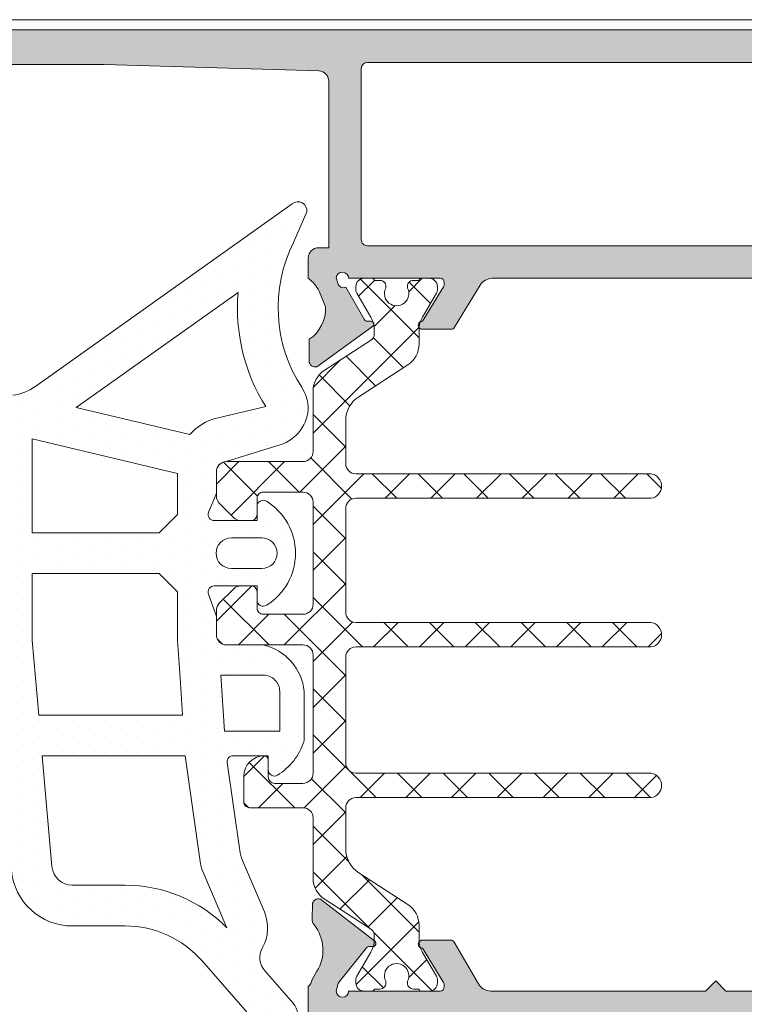
# Model space of a CAD drawing. Units: millimetres. Extents: x 3914 to 6854, y 3653 to 5111.
# Drawn here: x 4030 to 4039, y 4403 to 4415 of the extents above; entities that cross this region are included whole.
import ezdxf

# ---------------------------------------------------------------- set-up
doc = ezdxf.new("R2010")
doc.units = ezdxf.units.MM
for name, color, linetype, lineweight in [('00_BLANCO', 7, 'Continuous', 9), ('00_GRIS', 8, 'Continuous', 13), ('00_PERFILES', 7, 'Continuous', 9)]:
    doc.layers.add(name, color=color, linetype=linetype, lineweight=lineweight)
doc.layers.add('SOMBREADO PERFILES', color=254, linetype='Continuous')

msp = doc.modelspace()

# ---------------------------------------------------------------- hatches: boundary and pattern name
at = {"layer": '00_GRIS'}
h = msp.add_hatch(dxfattribs=at)
h.set_pattern_fill('DOTS', color=256, scale=0.125, angle=90, style=0)
h.set_pattern_definition([(90, (4104.635906734037, 4355.183167628702), (-0.1984375, 0.09921875), [0, -0.1984375])])
edge = h.paths.add_edge_path(flags=16)
edge.add_arc((4032.746866194947, 4408.433600997923), 0.1875, -90, 90, ccw=False)
edge.add_line((4032.746866194947, 4408.246100997923), (4032.371866194947, 4408.246100997923))
edge.add_arc((4032.371866194947, 4408.433600997923), 0.1875, 90, 270, ccw=False)
edge.add_line((4032.371866194947, 4408.621100997923), (4032.746866194947, 4408.621100997923))
edge = h.paths.add_edge_path(flags=16)
edge.add_arc((4032.765839169599, 4406.735985431633), 0.1999999999999318, 359.99999999996743, 449.9999999999675, ccw=False)
edge.add_line((4032.965839169598, 4406.735985431633), (4032.965839169598, 4406.248485431633))
edge.add_line((4032.965839169598, 4406.248485431634), (4032.288302202186, 4406.248485431634))
edge.add_line((4032.288302202187, 4406.248485431634), (4032.24163052655, 4406.935985431634))
edge.add_line((4032.24163052655, 4406.935985431634), (4032.765839169598, 4406.935985431634))
edge = h.paths.add_edge_path(flags=16)
edge.add_arc((4031.070017301299, 4402.607647626963), 1.750000000000111, 404.5607642411147, 449.9999999999966)
edge.add_line((4031.070017301299, 4404.357647626963), (4030.420199019278, 4404.357647626963))
edge.add_arc((4030.420199019278, 4404.607647626963), 0.2499999999999716, 185.0000000000198, 270.0000000000228, ccw=False)
edge.add_line((4030.171150344755, 4404.585858691276), (4030.05212942756, 4405.94627399993))
edge.add_line((4030.05212942756, 4405.94627399993), (4031.803763434224, 4405.94627399993))
edge.add_line((4031.803763434224, 4405.94627399993), (4031.988448432421, 4404.650711365915))
edge.add_arc((4032.483444305819, 4404.721273999929), 0.4999999999996147, 188.1129658812896, 203.0476373036764)
edge.add_line((4032.023354470515, 4404.525525836593), (4032.316904041392, 4403.83556189815))
h.paths.add_polyline_path([(4031.71291958554, 4407.360985431633), (4031.742778689321, 4406.902120339068), (4031.773724307475, 4406.44627399993), (4030.008385095798, 4406.446273999929), (4029.928339169598, 4407.361203123019), (4029.928339169598, 4408.183600997923), (4031.487919585541, 4408.183600997923), (4031.71291958554, 4407.958600997923)], flags=16)
h.paths.add_polyline_path([(4031.48791958554, 4408.683600997923), (4029.928339169598, 4408.683600997923), (4029.928339169598, 4409.838497460709), (4031.71291958554, 4409.411073183528), (4031.71291958554, 4408.908600997923)], flags=16)
edge = h.paths.add_edge_path(flags=16)
edge.add_line((4032.793513698722, 4410.233477445983), (4032.19466936721, 4410.092468350708))
edge.add_arc((4032.33791958554, 4409.484106308049), 0.6249999999999025, 103.2499975516829, 139.5662956153525)
edge.add_line((4031.862196512006, 4409.889461161612), (4030.468999957539, 4410.223145216948))
edge.add_line((4030.468999957538, 4410.223145216947), (4032.453731785569, 4411.635162994849))
edge.add_arc((4034.73945032888, 4411.447216958133), 2.293432574100253, 175.2993584905109, 211.9530371897871)
edge = h.paths.add_edge_path()
edge.add_line((4032.093687806715, 4408.937444728623), (4032.185996845149, 4409.159008263478))
edge.add_arc((4032.16291958554, 4409.168622840378), 0.0249999999999908, 337.382140446645, 360.0000000000651)
edge.add_line((4032.18791958554, 4409.168622840378), (4032.18791958554, 4409.433600997923))
edge.add_arc((4032.313013893126, 4409.433562735427), 0.125094313437059, 91.7152464077027, 179.9824749862485, ccw=False)
edge.add_line((4032.309269541875, 4409.558600997923), (4032.930439344263, 4409.752044761424))
edge.add_arc((4032.815839169598, 4410.238734395551), 0.4999999999997858, 283.2499975516762, 355.3725637219163)
edge.add_arc((4033.06502425976, 4410.218565339037), 0.2500000000001608, 355.3725637219309, 364.6274362780691)
edge.add_arc((4032.815839169598, 4410.198396282522), 0.4999999999999123, 364.6274362780794, 392.9918911594956)
edge.add_arc((4034.73945032888, 4411.447216958133), 1.79343257410033, 153.4622217416669, 212.9918911594709, ccw=False)
edge.add_line((4033.134973874756, 4412.24850074432), (4033.299827943596, 4412.624080355784))
edge.add_arc((4033.189638018264, 4412.636661959858), 0.1109058898603821, 353.4861164382244, 489.9815525153815)
edge.add_line((4033.118376444258, 4412.721643748941), (4029.973251458406, 4410.484075765688))
edge.add_arc((4029.610937831701, 4410.993343706859), 0.6249999999998758, 277.327220073862, 305.42957176485896, ccw=False)
edge.add_line((4029.690647721307, 4410.373447478851), (4028.104246460874, 4410.183610553675))
edge.add_arc((4028.257850006117, 4409.522916072263), 0.6783150056424953, 103.0880810460144, 117.3499621697378)
edge.add_line((4027.946215637882, 4410.125406958015), (4027.41946321418, 4409.870622319258))
edge.add_arc((4027.511658256615, 4409.740426701805), 0.1595331459415904, 125.3033434905387, 252.1173661896652)
edge.add_line((4027.462670704144, 4409.588600997929), (4028.300116306466, 4409.588600997929))
edge.add_arc((4028.292073652055, 4409.714405288378), 0.126061111311931, 273.6579349200229, 399.1580910248999)
edge.add_arc((4028.351051938167, 4409.76243501273), 0.0499999999999956, 399.1580910248124, 429.2321807764448)
edge.add_line((4028.368781030755, 4409.809186261654), (4028.366612689305, 4409.810509328102))
edge.add_arc((4028.1857782674, 4409.435154727187), 0.4166439302018767, 424.2766482269676, 435.1152015579095)
edge.add_arc((4028.279960435827, 4409.789495651587), 0.0500000000000083, 435.1152015579104, 467.9608461465814)
edge.add_line((4028.264542085586, 4409.837059024845), (4027.835470342688, 4409.698696807131))
edge.add_arc((4027.622817045235, 4413.78944896179), 4.096275700652738, 272.27216471958593, 272.97578014273194, ccw=False)
edge.add_line((4027.78521947411, 4409.696393859931), (4027.706215814702, 4409.699242755431))
edge.add_arc((4027.720630200059, 4409.740774134625), 0.0439616874441889, 70.85953592238178, 250.8595359223809, ccw=False)
edge.add_line((4027.735044585415, 4409.782305513818), (4027.78297404689, 4409.765670532244))
edge.add_arc((4027.823959693126, 4409.883760230366), 0.1249999999994692, 250.8595359224288, 315.0000000000195)
edge.add_line((4027.912348040774, 4409.795371882718), (4028.205882418463, 4409.879395596388))
edge.add_arc((4028.309080818635, 4409.518875014172), 0.375000000000002, 75.4253636591668, 105.97367895470359, ccw=False)
edge.add_line((4028.40344617439, 4409.881807762258), (4029.332710513552, 4409.640191759245))
edge.add_arc((4029.303339169598, 4409.518691454083), 0.1250000000000986, 360.00000000002603, 436.41010131045545, ccw=False)
edge.add_line((4029.428339169598, 4409.518691454083), (4029.428339169598, 4407.339372651564))
edge.add_line((4029.428339169598, 4407.339372651564), (4029.673052995709, 4404.542280819902))
edge.add_arc((4030.420199019278, 4404.607647626963), 0.7500000000000313, 185.0000000000017, 270.000000000006)
edge.add_line((4030.420199019278, 4403.857647626963), (4031.070017301299, 4403.857647626963))
edge.add_arc((4031.070017301299, 4402.607647626963), 1.250000000000085, 401.0787756016273, 449.9999999999982, ccw=False)
edge.add_line((4032.01227587106, 4403.42901769442), (4032.789281436432, 4402.537653153962))
edge.add_arc((4032.883507293409, 4402.619790160707), 0.1249999999999993, 221.0787756016396, 270.0000000000146)
edge.add_line((4032.883507293409, 4402.494790160707), (4032.939886502852, 4402.494790160707))
edge.add_arc((4032.939886502851, 4402.745742827454), 0.2509526667470823, 270, 401.2091247908394)
edge.add_line((4033.128680703076, 4402.911072773046), (4032.785786007084, 4403.302632388331))
edge.add_arc((4032.971672089252, 4403.469804049974), 0.2500000000000003, 150.81197986285, 221.9657803095812, ccw=False)
edge.add_arc((4032.316904041392, 4403.83556189815), 0.4999999999999584, 330.8119798628321, 383.0476373036952)
edge.add_line((4032.776993876696, 4404.031310061486), (4032.509101518798, 4404.660968847164))
edge.add_arc((4032.969191354103, 4404.8567170105), 0.4999999999998435, 188.1129658813222, 203.0476373037185, ccw=False)
edge.add_line((4032.474195480704, 4404.786154376485), (4032.321018373324, 4405.86290103653))
edge.add_arc((4032.395267754333, 4405.873485431634), 0.0750000000001268, 89.99999999998641, 188.1129658812629, ccw=False)
edge.add_line((4032.395267754333, 4405.948485431632), (4032.82541958554, 4405.948485431632))
edge.add_line((4032.825419585541, 4405.948485431632), (4032.825419585541, 4405.773485431633))
edge.add_arc((4032.90041958554, 4405.773485431633), 0.0750000000000206, 179.9999999999783, 301.5863380966218)
edge.add_arc((4032.546866194947, 4406.348485431632), 0.7499999999999912, 301.5863380965563, 342.2256433892077)
edge.add_arc((4033.165839169598, 4406.150060492042), 0.1000000000001799, 342.2256433891873, 359.9999999999838)
edge.add_line((4033.265839169599, 4406.150060492042), (4033.265839169599, 4406.735985431633))
edge.add_arc((4032.617657699084, 4406.674606656854), 0.6510810799833084, 365.4094256707904, 436.8445994287557)
edge.add_line((4032.765839169599, 4407.308600997923), (4032.312919585541, 4407.308600997923))
edge.add_arc((4032.31291958554, 4407.433600997923), 0.1250000000000284, 180.000000000013, 269.9999999999968, ccw=False)
edge.add_line((4032.18791958554, 4407.433600997923), (4032.18791958554, 4407.66230613907))
edge.add_arc((4032.16291958554, 4407.662306139069), 0.0249999999999915, 359.9999999999349, 379.7048257798712)
edge.add_line((4032.186455639275, 4407.670735502901), (4032.093687806716, 4407.929757267222))
edge.add_arc((4032.16291958554, 4407.958600997923), 0.07499999999979201, 90.00000000001899, 202.6178595534829, ccw=False)
edge.add_line((4032.16291958554, 4408.033600997923), (4032.687919585541, 4408.033600997923))
edge.add_line((4032.68791958554, 4408.033600997923), (4032.68791958554, 4407.858600997923))
edge.add_arc((4032.762919585541, 4407.858600997923), 0.0750000000000206, 180.0000000001519, 301.5863380966218)
edge.add_arc((4032.409366194947, 4408.433600997923), 0.7499999999998032, 301.5863380965413, 418.4136619034592)
edge.add_arc((4032.762919585541, 4409.008600997922), 0.0750000000000017, 418.4136619033575, 539.9999999999566)
edge.add_line((4032.68791958554, 4409.008600997922), (4032.68791958554, 4408.833600997923))
edge.add_line((4032.68791958554, 4408.833600997923), (4032.16291958554, 4408.833600997923))
edge.add_arc((4032.16291958554, 4408.908600997923), 0.0749999999998181, 157.3821404465476, 270.00000000012767, ccw=False)
h = msp.add_hatch(dxfattribs=at)
h.set_pattern_fill('ANSI37', color=8, scale=0.125, angle=90, style=0)
h.set_pattern_definition([(45, (3843.499616323772, 4314.325817506218), (0.280633003783411, -0.280633003783411), []), (315, (3843.499616323772, 4314.325817506218), (-0.280633003783411, -0.280633003783411), [])])
edge = h.paths.add_edge_path()
edge.add_line((4033.37541958554, 4404.441579539865), (4033.37541958554, 4405.183600997923))
edge.add_arc((4033.250419585541, 4405.183600997923), 0.1249999999999432, 359.999999999974, 449.9999999999739)
edge.add_line((4033.250419585541, 4405.308600997923), (4032.600419585541, 4405.308600997923))
edge.add_arc((4032.60041958554, 4405.383600997924), 0.0749999999999602, 180.0000000000217, 269.99999999997834, ccw=False)
edge.add_line((4032.525419585541, 4405.383600997924), (4032.525419585541, 4405.608600997924))
edge.add_line((4032.525419585541, 4405.608600997924), (4032.525419585541, 4405.696100997924))
edge.add_arc((4032.775419585541, 4405.696100997924), 0.2499999999999432, 90.00000000001302, 180.0000000000098, ccw=False)
edge.add_arc((4032.77541958554, 4405.896100997924), 0.0500000000000114, 359.99999999993486, 449.99999999993486, ccw=False)
edge.add_line((4032.825419585541, 4405.896100997924), (4032.825419585541, 4405.683600997923))
edge.add_arc((4032.90041958554, 4405.683600997923), 0.0750000000000455, 180, 270)
edge.add_line((4032.90041958554, 4405.608600997924), (4033.250419585541, 4405.608600997924))
edge.add_arc((4033.250419585541, 4405.733600997924), 0.1249999999999432, 270.000000000026, 360.0000000000261)
edge.add_line((4033.37541958554, 4405.733600997924), (4033.37541958554, 4407.183600997925))
edge.add_arc((4033.250419585541, 4407.183600997923), 0.1249999999998863, 360, 450)
edge.add_line((4033.250419585541, 4407.308600997923), (4032.312919585541, 4407.308600997923))
edge.add_arc((4032.312919585541, 4407.433600997923), 0.125000000000071, 179.9999999999805, 269.99999999996095, ccw=False)
edge.add_line((4032.187919585541, 4407.433600997923), (4032.187919585541, 4407.731824302627))
edge.add_arc((4032.312919585541, 4407.731824302628), 0.1250000000000853, 135.0000000000275, 180.0000000001043, ccw=False)
edge.add_line((4032.224531237893, 4407.820212650277), (4032.40130793319, 4407.996989345573))
edge.add_arc((4032.489696280838, 4407.908600997924), 0.1250000000000915, 90.00000000005213, 135.0000000000415, ccw=False)
edge.add_line((4032.489696280838, 4408.033600997924), (4032.612919585541, 4408.033600997924))
edge.add_arc((4032.612919585541, 4407.958600997925), 0.0749999999999318, 360, 450, ccw=False)
edge.add_line((4032.68791958554, 4407.958600997925), (4032.68791958554, 4407.758600997924))
edge.add_arc((4032.762919585541, 4407.758600997924), 0.0749999999999318, 180, 270)
edge.add_line((4032.762919585541, 4407.683600997923), (4033.250419585541, 4407.683600997923))
edge.add_arc((4033.250419585541, 4407.808600997923), 0.1249999999999432, 270.000000000026, 360.0000000000261)
edge.add_line((4033.37541958554, 4407.808600997923), (4033.37541958554, 4409.058600997923))
edge.add_arc((4033.250419585541, 4409.058600997923), 0.1249999999998863, 360, 450)
edge.add_line((4033.250419585541, 4409.183600997923), (4032.762919585541, 4409.183600997923))
edge.add_arc((4032.762919585541, 4409.108600997924), 0.0749999999999318, 450, 540)
edge.add_line((4032.68791958554, 4409.108600997924), (4032.68791958554, 4408.908600997925))
edge.add_arc((4032.612919585541, 4408.908600997924), 0.0749999999999318, 270, 360, ccw=False)
edge.add_line((4032.612919585541, 4408.833600997925), (4032.489696280838, 4408.833600997925))
edge.add_arc((4032.489696280837, 4408.958600997925), 0.1250000000000142, 225.0000000000875, 270.00000000006514, ccw=False)
edge.add_line((4032.401307933189, 4408.870212650275), (4032.224531237892, 4409.046989345571))
edge.add_arc((4032.312919585541, 4409.135377693221), 0.1250000000002321, 179.9999999999284, 224.9999999998757, ccw=False)
edge.add_line((4032.187919585541, 4409.135377693221), (4032.187919585541, 4409.433600997925))
edge.add_arc((4032.312919585541, 4409.433600997923), 0.125, 90, 180, ccw=False)
edge.add_line((4032.312919585541, 4409.558600997923), (4033.250419585541, 4409.558600997923))
edge.add_arc((4033.250419585541, 4409.683600997923), 0.1249999999999432, 270.000000000026, 360.0000000000261)
edge.add_line((4033.37541958554, 4409.683600997923), (4033.37541958554, 4410.425622455981))
edge.add_arc((4033.675419585541, 4410.425622455982), 0.2999999999999261, 122.9999999999944, 179.9999999999919, ccw=False)
edge.add_line((4033.512027875036, 4410.677223626366), (4034.090838421478, 4411.053107590248))
edge.add_arc((4034.050419585541, 4411.116284466567), 0.0749999999999626, 302.6100000010425, 359.9999999999349)
edge.add_line((4034.125419585541, 4411.116284466567), (4034.125419585541, 4411.17987677587))
edge.add_arc((4033.825419585541, 4411.179876775871), 0.3000000000000114, 359.9999999999864, 390.5031669254993)
edge.add_line((4034.083899917286, 4411.332152572048), (4033.910799502604, 4411.625981622597))
edge.add_arc((4033.97541958554, 4411.66405057164), 0.0750000000000464, 179.9999999998806, 210.503166925407, ccw=False)
edge.add_line((4033.90041958554, 4411.66405057164), (4033.90041958554, 4411.708600997924))
edge.add_arc((4034.000419585541, 4411.708600997924), 0.0999999999999943, 90.00000000004877, 180.0000000000163, ccw=False)
edge.add_line((4034.00041958554, 4411.808600997923), (4034.100419585539, 4411.808600997923))
edge.add_arc((4034.10041958554, 4411.783600997924), 0.0250000000000057, 359.9999999998046, 449.99999999993486, ccw=False)
edge.add_line((4034.12541958554, 4411.783600997924), (4034.194169585539, 4411.783600997924))
edge.add_arc((4034.19416958554, 4411.708600997924), 0.0750000000000171, -15.506434422777602, 90.00000000008691, ccw=False)
edge.add_arc((4034.40041958554, 4411.621100997923), 0.1499999999999294, 153.2781256046225, 386.7218743954744)
edge.add_arc((4034.606669585541, 4411.708600997924), 0.0750000000000474, 89.99999999991309, 195.5064344225766, ccw=False)
edge.add_line((4034.606669585541, 4411.783600997924), (4034.67541958554, 4411.783600997924))
edge.add_arc((4034.700419585541, 4411.783600997924), 0.0249999999999773, 90, 180.0000000000326, ccw=False)
edge.add_line((4034.700419585541, 4411.808600997923), (4034.80041958554, 4411.808600997923))
edge.add_arc((4034.800419585541, 4411.708600997924), 0.0999999999999659, 359.99999999996743, 449.9999999999675, ccw=False)
edge.add_line((4034.90041958554, 4411.708600997924), (4034.90041958554, 4411.664017288265))
edge.add_arc((4034.825419585541, 4411.664017288265), 0.0750000000001023, 329.5441726383641, 360.00000000014114, ccw=False)
edge.add_line((4034.890071100172, 4411.626001743341), (4034.718031457484, 4411.333420813655))
edge.add_arc((4034.97541958554, 4411.17930607868), 0.3000000000001292, 149.0883452764432, 180.0000000000299)
edge.add_line((4034.675419585541, 4411.17930607868), (4034.675419585541, 4410.999444100504))
edge.add_arc((4034.37541958554, 4410.999444100504), 0.3000000000000966, 302.9999999999856, 359.999999999981, ccw=False)
edge.add_line((4034.538811296045, 4410.74784293012), (4033.934795923285, 4410.355590760642))
edge.add_arc((4034.12541958554, 4410.062056061861), 0.3499999999999183, 123.0000000000037, 180.0000000000024)
edge.add_line((4033.77541958554, 4410.062056061861), (4033.77541958554, 4409.533600997924))
edge.add_arc((4033.90041958554, 4409.533600997924), 0.125, 180, 270)
edge.add_line((4033.90041958554, 4409.408600997924), (4037.52541958554, 4409.408600997924))
edge.add_arc((4037.499231675294, 4409.258600997924), 0.1522688630122817, 279.9032320880994, 440.0967679119006, ccw=False)
edge.add_line((4037.52541958554, 4409.108600997924), (4033.90041958554, 4409.108600997924))
edge.add_arc((4033.900419585541, 4408.983600997924), 0.1249999999999574, 90.00000000002606, 180.0000000000195)
edge.add_line((4033.775419585541, 4408.983600997924), (4033.77541958554, 4407.708600997925))
edge.add_arc((4033.90041958554, 4407.708600997924), 0.1250000000000568, 180.0000000000195, 270.000000000026)
edge.add_line((4033.90041958554, 4407.583600997924), (4037.52541958554, 4407.583600997924))
edge.add_arc((4037.499231675294, 4407.433600997923), 0.1522688630124546, 279.90323208809895, 440.09676791190105, ccw=False)
edge.add_line((4037.52541958554, 4407.283600997924), (4033.90041958554, 4407.283600997924))
edge.add_arc((4033.900419585541, 4407.158600997924), 0.1249999999999432, 90.00000000002606, 180.000000000026)
edge.add_line((4033.775419585541, 4407.158600997924), (4033.775419585541, 4405.858600997924))
edge.add_arc((4033.90041958554, 4405.858600997924), 0.1249999999998863, 180, 270)
edge.add_line((4033.90041958554, 4405.733600997924), (4037.52541958554, 4405.733600997924))
edge.add_arc((4037.499231675294, 4405.583600997925), 0.1522688630123937, 279.90323208809207, 440.09676791190793, ccw=False)
edge.add_line((4037.52541958554, 4405.433600997923), (4033.90041958554, 4405.433600997923))
edge.add_arc((4033.90041958554, 4405.308600997923), 0.125, 450, 540)
edge.add_line((4033.77541958554, 4405.308600997923), (4033.77541958554, 4404.805145933986))
edge.add_arc((4034.12541958554, 4404.805145933988), 0.3499999999999091, 180.0000000000024, 236.999999999973)
edge.add_line((4033.934795923285, 4404.511611235206), (4034.538811296045, 4404.119359065728))
edge.add_arc((4034.37541958554, 4403.867757895344), 0.3000000000000363, 360.0000000000054, 416.9999999999678, ccw=False)
edge.add_line((4034.675419585541, 4403.867757895344), (4034.675419585541, 4403.687895917167))
edge.add_arc((4034.97541958554, 4403.687895917167), 0.2999999999997271, 179.9999999999918, 210.9116547235772)
edge.add_line((4034.718031457485, 4403.533781182194), (4034.890071100172, 4403.241200252507))
edge.add_arc((4034.825419585541, 4403.203184707583), 0.0749999999998776, 359.9999999999023, 390.45582736168654, ccw=False)
edge.add_line((4034.90041958554, 4403.203184707583), (4034.90041958554, 4403.158600997924))
edge.add_arc((4034.800419585541, 4403.158600997924), 0.1000000000000227, 270.00000000006514, 360.00000000006514, ccw=False)
edge.add_line((4034.800419585541, 4403.058600997923), (4034.700419585542, 4403.058600997923))
edge.add_arc((4034.700419585541, 4403.083600997925), 0.0250000000000768, 179.999999999707, 269.9999999997395, ccw=False)
edge.add_line((4034.675419585541, 4403.083600997925), (4034.606669585542, 4403.083600997925))
edge.add_arc((4034.606669585541, 4403.158600997924), 0.0750000000000313, 164.4935655774235, 270.0000000000868, ccw=False)
edge.add_arc((4034.40041958554, 4403.246100997923), 0.1499999999999303, 333.2781256045012, 566.721874395353)
edge.add_arc((4034.19416958554, 4403.158600997924), 0.0750000000000724, 269.9999999999566, 375.50643442280784, ccw=False)
edge.add_line((4034.19416958554, 4403.083600997924), (4034.125419585541, 4403.083600997924))
edge.add_arc((4034.10041958554, 4403.083600997925), 0.0250000000000625, 270.0000000001954, 360.0000000003257, ccw=False)
edge.add_line((4034.10041958554, 4403.058600997923), (4034.00041958554, 4403.058600997923))
edge.add_arc((4034.000419585541, 4403.158600997924), 0.1000000000000512, 179.9999999999512, 269.99999999991854, ccw=False)
edge.add_line((4033.90041958554, 4403.158600997924), (4033.90041958554, 4403.203151424207))
edge.add_arc((4033.97541958554, 4403.203151424208), 0.0750000000000739, 149.496833074604, 180.0000000001194, ccw=False)
edge.add_line((4033.910799502604, 4403.241220373251), (4034.083899917286, 4403.535049423801))
edge.add_arc((4033.825419585541, 4403.687325219977), 0.3000000000000159, 329.4968330744983, 360.0000000000109)
edge.add_line((4034.125419585541, 4403.687325219977), (4034.125419585541, 4403.75091752928))
edge.add_arc((4034.050419585541, 4403.75091752928), 0.0749999999997897, 359.9999999999349, 417.3899999989237)
edge.add_line((4034.090838421478, 4403.814094405599), (4033.512027875036, 4404.189978369482))
edge.add_arc((4033.675419585541, 4404.441579539865), 0.3000000000000065, 179.9999999999946, 236.9999999999965, ccw=False)
at = {"layer": 'SOMBREADO PERFILES'}
h = msp.add_hatch(color=256, dxfattribs=at)
edge = h.paths.add_edge_path()
edge.add_arc((4050.691640439787, 4413.183600997923), 0.125, -90, 0, ccw=False)
edge.add_line((4050.691640439787, 4413.058600997923), (4050.204140439787, 4413.058600997923))
edge.add_arc((4050.204140439787, 4413.183600997923), 0.125, 180, 270, ccw=False)
edge.add_line((4050.079140439787, 4413.183600997923), (4050.079140439787, 4413.358600997923))
edge.add_line((4050.079140439787, 4413.358600997923), (4050.391640439787, 4413.358600997923))
edge.add_line((4050.391640439787, 4413.358600997923), (4050.391640439787, 4414.433600997924))
edge.add_line((4050.391640439787, 4414.433600997924), (4049.478798329227, 4414.433600997924))
edge.add_arc((4049.478798329228, 4414.358600997924), 0.0750000000002729, 90.0000000001737, 150.0000000419348)
edge.add_line((4049.413846423917, 4414.396100997877), (4048.891640439787, 4413.491613699815))
edge.add_line((4048.891640439787, 4413.491613699815), (4048.891640439787, 4413.358600997923))
edge.add_line((4048.891640439787, 4413.358600997923), (4049.204140439787, 4413.358600997923))
edge.add_line((4049.204140439787, 4413.358600997923), (4049.204140439787, 4413.183600997923))
edge.add_arc((4049.079140439787, 4413.183600997923), 0.125, -90, 0, ccw=False)
edge.add_line((4049.079140439787, 4413.058600997923), (4048.691640439787, 4413.058600997923))
edge.add_arc((4048.691640439787, 4413.183600997923), 0.125, 180, 270, ccw=False)
edge.add_line((4048.566640439787, 4413.183600997923), (4048.566640439787, 4413.545203538222))
edge.add_arc((4048.691640439787, 4413.545203538222), 0.125, 150.0000000418734, 180, ccw=False)
edge.add_line((4048.583387264269, 4413.607703538143), (4048.995267479041, 4414.321100997971))
edge.add_arc((4048.93031557373, 4414.358600997924), 0.0749999999999969, 330.0000000419985, 450)
edge.add_line((4048.93031557373, 4414.433600997923), (4045.821571237992, 4414.433600997922))
edge.add_line((4045.821571237993, 4414.433600997922), (4043.187899497853, 4414.354746372217))
edge.add_arc((4043.191640439787, 4414.229802363344), 0.1249999999999856, 91.71497754424915, 179.9999999999479)
edge.add_line((4043.066640439787, 4414.229802363344), (4043.066640439786, 4412.183600997923))
edge.add_line((4043.066640439787, 4412.183600997923), (4043.191640439787, 4412.183600997923))
edge.add_arc((4043.191640439787, 4412.058600997923), 0.1249999999998863, -5.212541509536095e-11, 89.99999999979161, ccw=False)
edge.add_line((4043.316640439787, 4412.058600997923), (4043.316640439787, 4411.808600997923))
edge.add_arc((4043.726310150198, 4411.330742415987), 0.6294267995242376, 130.6065915537711, 149.3043853382587)
edge.add_line((4043.185071492779, 4411.652050386124), (4043.106250470461, 4411.457872762162))
edge.add_arc((4043.555642229521, 4411.434483728659), 0.4500000000001396, 177.020673309878, 236.2796096327557)
edge.add_line((4043.305829019217, 4411.060193253283), (4043.307558080938, 4410.79689441924))
edge.add_line((4043.307558080938, 4410.79689441924), (4043.307563912961, 4410.794330039445))
edge.add_arc((4043.232568099786, 4410.795122507869), 0.0750000000001723, 253.7485847721964, 359.394587453373, ccw=False)
edge.add_line((4043.21157914522, 4410.723119287202), (4042.527364314029, 4411.215612420038))
edge.add_arc((4042.548632007707, 4411.245159373022), 0.0364051812935122, 90, 234.253919724419, ccw=False)
edge.add_line((4042.548632007707, 4411.281564554315), (4042.587527465305, 4411.281564554315))
edge.add_arc((4042.587527465303, 4411.331564554313), 0.0499999999982492, 270.0000000041689, 331.2564517748617)
edge.add_line((4042.631366510888, 4411.307520052199), (4042.857084315811, 4411.698450714916))
edge.add_arc((4042.883546325357, 4411.768627363816), 0.0749999999999732, 249.3396877452091, 345.0000000000805)
edge.add_line((4042.955990762329, 4411.749215935433), (4042.97345800974, 4411.81440459024))
edge.add_arc((4042.898682891444, 4411.808600997925), 0.0750000000000362, 4.438054550800106, 180.0000000000868)
edge.add_line((4042.823682891443, 4411.808600997925), (4041.698682891443, 4411.808600997925))
edge.add_arc((4041.698682891443, 4411.758600997924), 0.0500000000000682, 90, 179.9999999996092)
edge.add_line((4041.648682891444, 4411.758600997925), (4041.648682891444, 4411.741628812131))
edge.add_arc((4041.723682891444, 4411.741628812131), 0.0750000000002729, 180, 211.3801319349371)
edge.add_line((4041.659653035476, 4411.70257529059), (4041.915211271863, 4411.283577043543))
edge.add_arc((4041.916758806659, 4411.233600997923), 0.04999999999797299, -89.99999999973937, 91.77362749996843, ccw=False)
edge.add_line((4041.916758806659, 4411.183600997925), (4041.565011211956, 4411.183600997925))
edge.add_arc((4041.565011211957, 4411.233600997924), 0.0499999999997272, 211.3801317688611, 270, ccw=False)
edge.add_line((4041.522324641237, 4411.20756531702), (4041.206894584543, 4411.724725881089))
edge.add_arc((4041.057491587022, 4411.633600997924), 0.1750000000002569, 31.38013176892139, 90)
edge.add_line((4041.057491587022, 4411.808600997925), (4035.575789292551, 4411.808600997925))
edge.add_arc((4035.575789292551, 4411.633600997925), 0.1749999999997271, 90.00000000007446, 148.6198682311669)
edge.add_line((4035.42638629503, 4411.724725881089), (4035.110956238336, 4411.20756531702))
edge.add_arc((4035.068269667617, 4411.233600997924), 0.0500000000000325, 269.9999999997395, 328.61986823094105, ccw=False)
edge.add_line((4035.068269667617, 4411.183600997925), (4034.716522072914, 4411.183600997925))
edge.add_arc((4034.716522072914, 4411.233600997923), 0.0499999999980219, 88.22637250029197, 270, ccw=False)
edge.add_line((4034.71806960771, 4411.283577043543), (4034.973627844097, 4411.70257529059))
edge.add_arc((4034.909597988129, 4411.741628812131), 0.0750000000002521, 328.6198680650628, 360)
edge.add_line((4034.98459798813, 4411.741628812131), (4034.98459798813, 4411.758600997924))
edge.add_arc((4034.934597988129, 4411.758600997924), 0.0500000000001819, 3.908266e-10, 90)
edge.add_line((4034.934597988129, 4411.808600997925), (4033.809597988129, 4411.808600997925))
edge.add_arc((4033.73459798813, 4411.808600997925), 0.0749999999998181, 359.9999999999131, 535.5619454484937)
edge.add_line((4033.659822869833, 4411.814404590241), (4033.677290117244, 4411.749215935433))
edge.add_arc((4033.749734554216, 4411.768627363816), 0.0749999999999267, 194.9999999999195, 290.660312254791)
edge.add_line((4033.776196563763, 4411.698450714916), (4034.001914368685, 4411.307520052199))
edge.add_arc((4034.045753414272, 4411.331564554313), 0.0499999999982835, 208.7435482251384, 269.9999999958312)
edge.add_line((4034.045753414268, 4411.281564554315), (4034.084648871866, 4411.281564554315))
edge.add_arc((4034.084648871866, 4411.245159373022), 0.0364051812936168, -54.25391972412842, 90.00000000035777, ccw=False)
edge.add_line((4034.105916565545, 4411.215612420038), (4033.421701734354, 4410.723119287202))
edge.add_arc((4033.400712779788, 4410.795122507869), 0.0750000000005583, 180.6054125467989, 286.25141522792177, ccw=False)
edge.add_line((4033.325716966612, 4410.794330039445), (4033.325722798635, 4410.79689441924))
edge.add_line((4033.325722798636, 4410.79689441924), (4033.327451860358, 4411.060193253283))
edge.add_arc((4033.077638650052, 4411.434483728659), 0.4500000000001347, 303.7203903672442, 362.9793266901218)
edge.add_line((4033.527030409113, 4411.457872762162), (4033.448209386795, 4411.652050386124))
edge.add_arc((4033.065064007262, 4411.463607857146), 0.4269788854090267, 26.18936000897937, 53.8996630989753)
edge.add_line((4033.316640439787, 4411.808600997923), (4033.316640439787, 4412.058600997923))
edge.add_arc((4033.441640439787, 4412.058600997923), 0.1249999999997726, 90.00000000010408, 180.0000000001043, ccw=False)
edge.add_line((4033.441640439787, 4412.183600997923), (4033.566640439787, 4412.183600997923))
edge.add_line((4033.566640439787, 4412.183600997923), (4033.566640439786, 4414.229802363344))
edge.add_arc((4033.441640439786, 4414.229802363344), 0.125, 5.211020000000001e-11, 88.28502245575085)
edge.add_line((4033.44538138172, 4414.354746372217), (4030.81170964158, 4414.433600997922))
edge.add_line((4030.811709641581, 4414.433600997922), (4027.702965305844, 4414.433600997923))
edge.add_arc((4027.702965305843, 4414.358600997924), 0.0750000000000455, 89.9999999998263, 209.9999999579147)
edge.add_line((4027.638013400532, 4414.321100997971), (4028.049893615305, 4413.607703538143))
edge.add_arc((4027.941640439787, 4413.545203538222), 0.1249999999999772, 0, 29.99999995812658, ccw=False)
edge.add_line((4028.066640439787, 4413.545203538222), (4028.066640439787, 4413.183600997923))
edge.add_arc((4027.941640439787, 4413.183600997923), 0.125, -90, 0, ccw=False)
edge.add_line((4027.941640439787, 4413.058600997923), (4027.554140439787, 4413.058600997923))
edge.add_arc((4027.554140439786, 4413.183600997923), 0.125, 180, 270, ccw=False)
edge.add_line((4027.429140439786, 4413.183600997923), (4027.429140439786, 4413.358600997923))
edge.add_line((4027.429140439786, 4413.358600997923), (4027.741640439786, 4413.358600997923))
edge.add_line((4027.741640439786, 4413.358600997923), (4027.741640439786, 4413.491613699815))
edge.add_line((4027.741640439786, 4413.491613699815), (4027.219434455656, 4414.396100997877))
edge.add_arc((4027.154482550346, 4414.358600997924), 0.0749999999999969, 29.99999995800153, 90)
edge.add_line((4027.154482550346, 4414.433600997924), (4026.241640439787, 4414.433600997924))
edge.add_line((4026.241640439786, 4414.433600997924), (4026.241640439786, 4413.358600997923))
edge.add_line((4026.241640439786, 4413.358600997923), (4026.554140439786, 4413.358600997923))
edge.add_line((4026.554140439786, 4413.358600997923), (4026.554140439786, 4413.183600997923))
edge.add_arc((4026.429140439786, 4413.183600997923), 0.125, -90, 0, ccw=False)
edge.add_line((4026.429140439786, 4413.058600997923), (4025.941640439786, 4413.058600997923))
edge.add_arc((4025.941640439787, 4413.183600997923), 0.125, 180, 270, ccw=False)
edge.add_line((4025.816640439787, 4413.183600997923), (4025.816640439787, 4414.783600997923))
edge.add_arc((4025.891640439787, 4414.783600997924), 0.0749999999998181, 90, 180.0000000002606, ccw=False)
edge.add_line((4025.891640439787, 4414.858600997923), (4050.741640439787, 4414.858600997923))
edge.add_arc((4050.741640439786, 4414.783600997924), 0.0749999999998181, -3.4731328923953697e-10, 90, ccw=False)
edge.add_line((4050.816640439787, 4414.783600997923), (4050.816640439787, 4413.183600997923))
edge = h.paths.add_edge_path(flags=16)
edge.add_line((4033.966640439787, 4414.383600997923), (4033.966640439788, 4412.283600997924))
edge.add_arc((4034.041640439787, 4412.283600997924), 0.0750000000002729, 180, 270)
edge.add_line((4034.041640439787, 4412.208600997923), (4042.591640439788, 4412.208600997923))
edge.add_arc((4042.591640439787, 4412.283600997924), 0.0750000000000455, 270.0000000001736, 360.0000000001737)
edge.add_line((4042.666640439787, 4412.283600997924), (4042.666640439788, 4414.383600997924))
edge.add_arc((4042.591640439788, 4414.383600997923), 0.0749999999998181, 0, 90)
edge.add_line((4042.591640439788, 4414.458600997923), (4034.041640439787, 4414.458600997923))
edge.add_arc((4034.041640439787, 4414.383600997922), 0.0750000000000455, 89.9999999998263, 179.9999999998263)
h = msp.add_hatch(color=256, dxfattribs=at)
h.paths.add_polyline_path([(4033.716640439787, 4397.883600997922), (4042.916640439787, 4397.883600997922), (4042.916640439787, 4402.658600997924), (4033.716640439787, 4402.658600997924)], flags=16)
edge = h.paths.add_edge_path()
edge.add_line((4044.353252092139, 4401.520212650274), (4044.530028787435, 4401.696989345571))
edge.add_arc((4044.441640439787, 4401.785377693221), 0.1250000000000211, 314.9999999998527, 359.9999999998959)
edge.add_line((4044.566640439787, 4401.78537769322), (4044.566640439787, 4402.358600997923))
edge.add_arc((4044.491640439786, 4402.358600997923), 0.0749999999998181, 359.9999999999131, 450)
edge.add_line((4044.491640439786, 4402.433600997923), (4043.316640439786, 4402.433600997923))
edge.add_line((4043.316640439787, 4402.433600997922), (4043.316640439787, 4403.114116282152))
edge.add_arc((4043.449818083569, 4403.246100997923), 0.1875000000006799, 194.453618374115, 224.7422361180114, ccw=False)
edge.add_line((4043.268252456923, 4403.199301711382), (4043.210967117121, 4403.301205443244))
edge.add_arc((4043.63749854404, 4403.562109528781), 0.499999999999927, 141.8057730257092, 211.453618374045, ccw=False)
edge.add_arc((4043.146299044683, 4403.948565285411), 0.1249999999999811, 321.8057730258394, 361.6237487513621)
edge.add_line((4043.271248851662, 4403.952107281488), (4043.266595481969, 4404.116262642607))
edge.add_line((4043.266595481969, 4404.116262642608), (4043.266511814875, 4404.118825663787))
edge.add_arc((4043.191589343872, 4404.115416361979), 0.0750000000003141, 2.60541254674596, 108.251415227937)
edge.add_line((4043.168100299047, 4404.186643216277), (4042.50149003551, 4403.670571343706))
edge.add_arc((4042.523775947273, 4403.641784621734), 0.036405181293778, 127.746080275609, 271.9999999999044)
edge.add_line((4042.525046469776, 4403.605401617493), (4042.563918233313, 4403.606759049388))
edge.add_arc((4042.565663208145, 4403.556789508038), 0.0499999999979292, 38.82397623078373, 91.99999999575869, ccw=False)
edge.add_line((4042.604616992417, 4403.588136002112), (4042.935185689997, 4403.177343595733))
edge.add_arc((4042.876755013588, 4403.13032385462), 0.0750000000000236, 17.000000000431612, 38.82397623169243, ccw=False)
edge.add_line((4042.948477870284, 4403.152251732474), (4042.973682891441, 4403.058600997922))
edge.add_arc((4042.898682891442, 4403.058600997923), 0.0749999999998181, -180, 0, ccw=False)
edge.add_line((4042.823682891441, 4403.058600997923), (4041.698682891441, 4403.058600997923))
edge.add_arc((4041.698682891441, 4403.108600997923), 0.0500000000001819, 180, 270, ccw=False)
edge.add_line((4041.648682891442, 4403.108600997923), (4041.648682891442, 4403.125573183715))
edge.add_arc((4041.723682891442, 4403.125573183715), 0.0750000000002729, 148.6198680650629, 180, ccw=False)
edge.add_line((4041.659653035475, 4403.164626705258), (4041.915211271861, 4403.583624952305))
edge.add_arc((4041.916758806658, 4403.633600997925), 0.04999999999797299, 268.2263725000316, 450.0000000002605)
edge.add_line((4041.916758806658, 4403.683600997923), (4041.568779080874, 4403.683600997923))
edge.add_arc((4041.568779080874, 4403.633600997922), 0.0500000000001819, 89.99999999973946, 150.0000000002553)
edge.add_line((4041.525477810685, 4403.658600997923), (4041.229585797725, 4403.146100997923))
edge.add_arc((4041.078031352063, 4403.233600997923), 0.1750000000001046, 269.99999999992554, 329.99999999989944, ccw=False)
edge.add_line((4041.078031352063, 4403.058600997923), (4038.441640439787, 4403.058600997923))
edge.add_line((4038.441640439787, 4403.058600997923), (4038.316640439787, 4403.183600997923))
edge.add_line((4038.316640439787, 4403.183600997923), (4038.191640439787, 4403.058600997923))
edge.add_line((4038.191640439787, 4403.058600997923), (4035.555249527511, 4403.058600997923))
edge.add_arc((4035.555249527511, 4403.233600997923), 0.1749999999997271, 210.0000000000089, 270, ccw=False)
edge.add_line((4035.403695081849, 4403.146100997923), (4035.107803068889, 4403.658600997923))
edge.add_arc((4035.0645017987, 4403.633600997923), 0.0499999999996625, 29.99999999989238, 90.00000000026051)
edge.add_line((4035.0645017987, 4403.683600997923), (4034.716522072916, 4403.683600997923))
edge.add_arc((4034.716522072917, 4403.633600997925), 0.0499999999980219, 90, 271.7736275002287)
edge.add_line((4034.718069607713, 4403.583624952305), (4034.973627844099, 4403.164626705258))
edge.add_arc((4034.909597988131, 4403.125573183715), 0.0750000000002521, 0, 31.380131934937197, ccw=False)
edge.add_line((4034.984597988132, 4403.125573183715), (4034.984597988133, 4403.108600997923))
edge.add_arc((4034.934597988133, 4403.108600997923), 0.0500000000001819, -90, 0, ccw=False)
edge.add_line((4034.934597988133, 4403.058600997923), (4033.809597988133, 4403.058600997923))
edge.add_arc((4033.734597988132, 4403.058600997923), 0.0750000000000455, -180, 0, ccw=False)
edge.add_line((4033.659597988132, 4403.058600997923), (4033.684803009289, 4403.152251732475))
edge.add_arc((4033.756525865986, 4403.130323854621), 0.0749999999994673, 141.1760237690931, 163.0000000003482, ccw=False)
edge.add_line((4033.698095189577, 4403.177343595733), (4034.028663887157, 4403.588136002112))
edge.add_arc((4034.067617671429, 4403.556789508038), 0.0499999999983806, 88.0000000039991, 141.1760237689736, ccw=False)
edge.add_line((4034.06936264626, 4403.606759049388), (4034.108234409797, 4403.605401617493))
edge.add_arc((4034.109504932301, 4403.641784621734), 0.0364051812936679, 268.0000000000895, 412.2539197242813)
edge.add_line((4034.131790844064, 4403.670571343706), (4033.465180580527, 4404.186643216277))
edge.add_arc((4033.441691535702, 4404.115416361979), 0.07500000000015598, 71.74858477206298, 177.394587453254)
edge.add_line((4033.366769064699, 4404.118825663787), (4033.366685397606, 4404.116262642608))
edge.add_line((4033.366685397605, 4404.116262642608), (4033.362032027911, 4403.95210728149))
edge.add_arc((4033.486981834891, 4403.948565285412), 0.125000000000461, 178.3762512489041, 218.1942269744473)
edge.add_arc((4032.995782335534, 4403.562109528782), 0.4999999999999187, -31.45361837409189, 38.194226974243975, ccw=False)
edge.add_line((4033.422313762454, 4403.301205443244), (4033.365028422652, 4403.199301711382))
edge.add_arc((4033.183462796005, 4403.246100997922), 0.1875000000002289, 315.25776388223494, 345.54638162613685, ccw=False)
edge.add_line((4033.316640439787, 4403.114116282152), (4033.316640439787, 4402.433600997922))
edge.add_line((4033.316640439787, 4402.433600997922), (4032.141640439787, 4402.433600997922))
edge.add_arc((4032.141640439787, 4402.358600997923), 0.0749999999999318, 90.0000000001737, 180.0000000000868)
edge.add_line((4032.066640439787, 4402.358600997923), (4032.066640439787, 4401.78537769322))
edge.add_arc((4032.191640439787, 4401.785377693221), 0.125, 180.0000000001041, 225.0000000001474)
edge.add_line((4032.103252092139, 4401.696989345572), (4032.280028787435, 4401.520212650275))
edge.add_arc((4032.368417135083, 4401.608600997923), 0.1249999999996995, 225, 270)
edge.add_line((4032.368417135083, 4401.483600997923), (4032.566640439787, 4401.483600997923))
edge.add_line((4032.566640439787, 4401.483600997923), (4032.566640439787, 4401.983600997923))
edge.add_line((4032.566640439787, 4401.983600997923), (4033.316640439787, 4401.983600997923))
edge.add_line((4033.316640439787, 4401.983600997923), (4033.316640439787, 4397.983600997923))
edge.add_line((4033.316640439787, 4397.983600997923), (4032.566640439787, 4397.983600997923))
edge.add_line((4032.566640439787, 4397.983600997923), (4032.566640439787, 4398.483600997923))
edge.add_line((4032.566640439787, 4398.483600997923), (4032.368417135084, 4398.483600997923))
edge.add_arc((4032.368417135083, 4398.358600997923), 0.1250000000003411, 90, 134.9999999999631)
edge.add_line((4032.280028787435, 4398.446989345572), (4032.103252092139, 4398.270212650275))
edge.add_arc((4032.191640439787, 4398.181824302626), 0.1250000000000211, 135.0000000001474, 180)
edge.add_line((4032.066640439787, 4398.181824302626), (4032.066640439787, 4397.889667015101))
edge.add_arc((4032.141640439787, 4397.889667015101), 0.0750000000000455, 179.9999999999131, 224.9999999998157)
edge.add_line((4032.088607431198, 4397.836634006511), (4032.419673448377, 4397.505567989334))
edge.add_arc((4032.472706456965, 4397.558600997923), 0.0750000000002699, 224.9999999997544, 270)
edge.add_line((4032.472706456965, 4397.483600997923), (4044.160574422609, 4397.483600997923))
edge.add_arc((4044.160574422609, 4397.558600997922), 0.0749999999997044, 270.0000000001736, 315.0000000004298)
edge.add_line((4044.213607431198, 4397.505567989334), (4044.544673448377, 4397.836634006511))
edge.add_arc((4044.491640439787, 4397.889667015101), 0.0750000000000287, 315.0000000001842, 360.0000000000869)
edge.add_line((4044.566640439787, 4397.889667015101), (4044.566640439787, 4398.181824302626))
edge.add_arc((4044.441640439787, 4398.181824302626), 0.125, 0, 44.99999999985261)
edge.add_line((4044.530028787436, 4398.270212650275), (4044.353252092139, 4398.446989345571))
edge.add_arc((4044.264863744491, 4398.358600997923), 0.1249999999996995, 45, 90)
edge.add_line((4044.264863744491, 4398.483600997923), (4044.066640439788, 4398.483600997923))
edge.add_line((4044.066640439787, 4398.483600997923), (4044.066640439787, 4397.983600997923))
edge.add_line((4044.066640439787, 4397.983600997923), (4043.316640439787, 4397.983600997923))
edge.add_line((4043.316640439787, 4397.983600997923), (4043.316640439787, 4401.983600997923))
edge.add_line((4043.316640439787, 4401.983600997923), (4044.066640439787, 4401.983600997923))
edge.add_line((4044.066640439787, 4401.983600997923), (4044.066640439787, 4401.483600997923))
edge.add_line((4044.066640439787, 4401.483600997923), (4044.26486374449, 4401.483600997923))
edge.add_arc((4044.264863744491, 4401.608600997923), 0.1250000000002274, 269.9999999998959, 314.9999999999263)

# ---------------------------------------------------------------- linework, layer by layer
at = {"layer": '00_BLANCO', "ltscale": 10}
msp.add_line((4024.241646499557, 4414.983600997917), (4054.816642056077, 4414.983600997917), dxfattribs=at)
at = {"layer": '00_GRIS'}
for points in [[(4032.939886502851, 4402.494790160707, 0.6445123746334854), (4033.128680703076, 4402.911072773046), (4032.785786007084, 4403.302632388331, -0.3208425265615193), (4032.753416073298, 4403.5917233327, 0.2319515040644054), (4032.776993876696, 4404.031310061486), (4032.509101518797, 4404.660968847164, -0.0652571939042275), (4032.474195480704, 4404.786154376485), (4032.321018373324, 4405.862901036531, -0.4563216659868431), (4032.395267754333, 4405.948485431632), (4032.825419585541, 4405.948485431632), (4032.825419585541, 4405.773485431633, 0.5866163878295662), (4032.939703295607, 4405.709596542743, 0.1792046279282887), (4033.261065781083, 4406.11953357826, 0.0777111299482208), (4033.265839169599, 4406.150060492042), (4033.265839169599, 4406.735985431633, 0.3221971652015823), (4032.765839169599, 4407.308600997923), (4032.31291958554, 4407.308600997923, -0.4142135623729951), (4032.18791958554, 4407.433600997923), (4032.18791958554, 4407.662306139069, 0.0861910102869241), (4032.186455639275, 4407.670735502901), (4032.093687806715, 4407.929757267222, -0.5351725021138071), (4032.16291958554, 4408.033600997923), (4032.68791958554, 4408.033600997923), (4032.68791958554, 4407.858600997923, 0.5866163878285473), (4032.802203295607, 4407.794712109035, 0.5590375815767648), (4032.802203295607, 4409.072489886812, 0.5866163878293588), (4032.68791958554, 4409.008600997922), (4032.68791958554, 4408.833600997923), (4032.16291958554, 4408.833600997923, -0.5351725021145005), (4032.093687806715, 4408.937444728623), (4032.185996845149, 4409.159008263478, 0.0990106776213147), (4032.18791958554, 4409.168622840378), (4032.18791958554, 4409.433600997923, -0.4053832056782455), (4032.309269541875, 4409.558600997923), (4032.930439344263, 4409.752044761424, 0.3255110547480998), (4033.314209349923, 4410.198396282522, 0.0404039642046165), (4033.314209349923, 4410.238734395551, 0.1243990863749363), (4033.235212989654, 4410.470656450472, -0.2657508522343881), (4033.134973874756, 4412.24850074432), (4033.299827943596, 4412.624080355785, 0.6776583747972569), (4033.118376444258, 4412.721643748941), (4029.973251458405, 4410.484075765688, -0.1232379121584144), (4029.690647721307, 4410.373447478851)], [(4029.673052995709, 4404.542280819903, 0.3888787318530107), (4030.420199019278, 4403.857647626963), (4031.070017301299, 4403.857647626963, -0.2167613832975438), (4032.01227587106, 4403.42901769442), (4032.789281436432, 4402.537653153962, 0.2167613832975603)]]:
    msp.add_lwpolyline(points, format="xyb", dxfattribs=at)
at = {"layer": '00_GRIS', "color": 8}
msp.add_lwpolyline([(4033.37541958554, 4404.441579539865), (4033.37541958554, 4405.183600997923, 0.4142135623730951), (4033.250419585541, 4405.308600997923), (4032.60041958554, 4405.308600997923, -0.4142135623728731), (4032.525419585541, 4405.383600997924), (4032.525419585541, 4405.608600997924), (4032.525419585541, 4405.696100997924, -0.4142135623730658), (4032.77541958554, 4405.946100997924, -0.4142135623730222), (4032.825419585541, 4405.896100997924), (4032.825419585541, 4405.683600997923, 0.4142135623730951), (4032.90041958554, 4405.608600997924), (4033.250419585541, 4405.608600997924, 0.4142135623730951), (4033.37541958554, 4405.733600997924), (4033.37541958554, 4407.183600997923, 0.4142135623730951), (4033.250419585541, 4407.308600997923), (4032.312919585541, 4407.308600997923, -0.4142135623730118), (4032.187919585541, 4407.433600997923), (4032.187919585541, 4407.731824302628, -0.1989123673800062), (4032.224531237893, 4407.820212650277), (4032.401307933189, 4407.996989345573, -0.198912367379607), (4032.489696280838, 4408.033600997924), (4032.612919585541, 4408.033600997924, -0.4142135623730951), (4032.68791958554, 4407.958600997925), (4032.68791958554, 4407.758600997924, 0.4142135623730951), (4032.762919585541, 4407.683600997923), (4033.250419585541, 4407.683600997923, 0.4142135623730951), (4033.37541958554, 4407.808600997923), (4033.37541958554, 4409.058600997923, 0.4142135623730951), (4033.250419585541, 4409.183600997923), (4032.762919585541, 4409.183600997923, 0.4142135623731159), (4032.68791958554, 4409.108600997924), (4032.68791958554, 4408.908600997924, -0.4142135623730951), (4032.612919585541, 4408.833600997925), (4032.489696280838, 4408.833600997925, -0.1989123673795446), (4032.401307933189, 4408.870212650275), (4032.224531237893, 4409.046989345572, -0.1989123673793995), (4032.187919585541, 4409.135377693221), (4032.187919585541, 4409.433600997923, -0.4142135623730951), (4032.312919585541, 4409.558600997923), (4033.250419585541, 4409.558600997923, 0.4142135623730951), (4033.37541958554, 4409.683600997923), (4033.37541958554, 4410.425622455982, -0.2539676464749363), (4033.512027875036, 4410.677223626366), (4034.090838421478, 4411.053107590248, 0.2557798860996384), (4034.125419585541, 4411.116284466567), (4034.125419585541, 4411.179876775871, 0.1338866797222431), (4034.083899917286, 4411.332152572048), (4033.910799502604, 4411.625981622596, -0.1338866797222763), (4033.90041958554, 4411.66405057164), (4033.90041958554, 4411.708600997924, -0.4142135623729495), (4034.00041958554, 4411.808600997923), (4034.10041958554, 4411.808600997923, -0.4142135623738442), (4034.12541958554, 4411.783600997924), (4034.19416958554, 4411.783600997924, -0.4958955556913807), (4034.266439618223, 4411.688550003532, 1.622996407312131), (4034.534399552858, 4411.688550003533, -0.4958955556903291), (4034.606669585541, 4411.783600997924), (4034.675419585541, 4411.783600997924, -0.4142135623734279), (4034.700419585541, 4411.808600997923), (4034.800419585541, 4411.808600997923, -0.4142135623731157), (4034.90041958554, 4411.708600997924), (4034.90041958554, 4411.664017288265, -0.1336764250389), (4034.890071100172, 4411.626001743341), (4034.718031457485, 4411.333420813655, 0.1357014289893795), (4034.675419585541, 4411.17930607868), (4034.675419585541, 4410.999444100504, -0.2539676464749308), (4034.538811296045, 4410.74784293012), (4033.934795923285, 4410.355590760641, 0.2539676464749348), (4033.77541958554, 4410.062056061861), (4033.77541958554, 4409.533600997924, 0.4142135623730951), (4033.90041958554, 4409.408600997924), (4037.52541958554, 4409.408600997924, -0.8405396851039965), (4037.52541958554, 4409.108600997924), (4033.90041958554, 4409.108600997924, 0.414213562373041), (4033.775419585541, 4408.983600997924), (4033.77541958554, 4407.708600997924, 0.4142135623731618), (4033.90041958554, 4407.583600997924), (4037.52541958554, 4407.583600997924, -0.8405396851041219), (4037.52541958554, 4407.283600997924), (4033.90041958554, 4407.283600997924, 0.4142135623730919), (4033.775419585541, 4407.158600997924), (4033.775419585541, 4405.858600997924, 0.4142135623731117), (4033.90041958554, 4405.733600997924), (4037.52541958554, 4405.733600997924, -0.8405396851042205), (4037.52541958554, 4405.433600997923), (4033.90041958554, 4405.433600997923, 0.4142135623730951), (4033.77541958554, 4405.308600997923), (4033.77541958554, 4404.805145933988, 0.2539676464748071), (4033.934795923285, 4404.511611235206), (4034.538811296045, 4404.119359065728, -0.2539676464747683), (4034.675419585541, 4403.867757895344), (4034.675419585541, 4403.687895917167, 0.1357014289893802), (4034.718031457485, 4403.533781182194), (4034.890071100172, 4403.241200252507, -0.1336764250388995), (4034.90041958554, 4403.203184707583), (4034.90041958554, 4403.158600997924, -0.4142135623731366), (4034.800419585541, 4403.058600997923), (4034.700419585541, 4403.058600997923, -0.4142135623734279), (4034.675419585541, 4403.083600997925), (4034.606669585541, 4403.083600997924, -0.4958955556903285), (4034.534399552858, 4403.178651992315, 1.622996407312131), (4034.266439618223, 4403.178651992315, -0.4958955556913468), (4034.19416958554, 4403.083600997924), (4034.12541958554, 4403.083600997925, -0.414213562373761), (4034.10041958554, 4403.058600997923), (4034.00041958554, 4403.058600997923, -0.4142135623729285), (4033.90041958554, 4403.158600997924), (4033.90041958554, 4403.203151424208, -0.1338866797222402), (4033.910799502604, 4403.241220373251), (4034.083899917286, 4403.535049423801, 0.1338866797222333), (4034.125419585541, 4403.687325219977), (4034.125419585541, 4403.75091752928, 0.255779886100095), (4034.090838421478, 4403.814094405599), (4033.512027875036, 4404.189978369483, -0.2539676464749522)], format="xyb", close=True, dxfattribs=at)
at = {"layer": '00_GRIS'}
for points in [[(4032.793513698722, 4410.233477445983), (4032.19466936721, 4410.092468350707, 0.1597994821379627), (4031.862196512006, 4409.889461161612), (4030.468999957538, 4410.223145216947), (4032.45373178557, 4411.635162994849, 0.161309530564421)], [(4032.746866194947, 4408.621100997923, -0.9999999999999998), (4032.746866194947, 4408.246100997923), (4032.371866194947, 4408.246100997923, -0.9999999999999998), (4032.371866194947, 4408.621100997923)], [(4032.765839169599, 4406.935985431634, -0.4142135623730951), (4032.965839169598, 4406.735985431633), (4032.965839169598, 4406.248485431634), (4032.288302202187, 4406.248485431634), (4032.24163052655, 4406.935985431634)], [(4032.316904041392, 4403.83556189815, 0.2009054867630708), (4031.070017301299, 4404.357647626963), (4030.420199019278, 4404.357647626963, -0.3888787318529885), (4030.171150344755, 4404.585858691276), (4030.05212942756, 4405.94627399993), (4031.803763434224, 4405.94627399993), (4031.988448432421, 4404.650711365915, 0.0652571939041857), (4032.023354470515, 4404.525525836593)]]:
    msp.add_lwpolyline(points, format="xyb", close=True, dxfattribs=at)
for points in [[(4031.48791958554, 4408.683600997923), (4029.928339169598, 4408.683600997923), (4029.928339169598, 4409.838497460709), (4031.71291958554, 4409.411073183528), (4031.71291958554, 4408.908600997923)], [(4031.71291958554, 4407.360985431633), (4031.742778689321, 4406.902120339068), (4031.773724307475, 4406.44627399993), (4030.008385095798, 4406.446273999929), (4029.928339169598, 4407.361203123019), (4029.928339169598, 4408.183600997923), (4031.487919585541, 4408.183600997923), (4031.71291958554, 4407.958600997923)]]:
    msp.add_lwpolyline(points, close=True, dxfattribs=at)
at = {"layer": '00_PERFILES'}
for points in [[(4025.891640439787, 4414.858600997923), (4050.741640439786, 4414.858600997923, -0.4142135623748708)], [(4041.057491587022, 4411.808600997925), (4035.575789292551, 4411.808600997925, 0.2615051942320798), (4035.42638629503, 4411.724725881089), (4035.110956238337, 4411.20756531702, -0.2615051942321323), (4035.068269667617, 4411.183600997925), (4034.716522072914, 4411.183600997925, -1.015598849288295), (4034.71806960771, 4411.283577043543), (4034.973627844097, 4411.70257529059, 0.1377837691346097), (4034.98459798813, 4411.741628812131), (4034.98459798813, 4411.758600997925, 0.4142135623717631), (4034.934597988129, 4411.808600997925), (4033.809597988129, 4411.808600997925, 0.9620017416536444), (4033.659822869833, 4411.814404590241), (4033.677290117244, 4411.749215935433, 0.4434538798720351), (4033.776196563763, 4411.698450714916), (4034.001914368685, 4411.307520052199, 0.2738338126392351), (4034.045753414268, 4411.281564554315), (4034.084648871865, 4411.281564554315, -0.7282366646389427), (4034.105916565545, 4411.215612420038), (4033.421701734354, 4410.723119287202, -0.4966545224769358), (4033.325716966612, 4410.794330039445), (4033.325722798636, 4410.79689441924), (4033.327451860357, 4411.060193253283, 0.2644865253072721), (4033.527030409113, 4411.457872762162), (4033.448209386795, 4411.652050386124, 0.1215016613568986), (4033.316640439787, 4411.808600997923), (4033.316640439787, 4412.058600997923, -0.4142135623733615), (4033.441640439787, 4412.183600997923), (4033.566640439787, 4412.183600997923), (4033.566640439786, 4414.229802363344, 0.4054736080429757), (4033.44538138172, 4414.354746372217), (4030.811709641581, 4414.433600997922), (4027.702965305843, 4414.433600997923, 0.5773502689462991)], [(4041.078031352063, 4403.058600997923), (4038.441640439787, 4403.058600997923), (4038.316640439787, 4403.183600997923), (4038.191640439787, 4403.058600997923), (4035.555249527511, 4403.058600997923, -0.2679491924310729), (4035.403695081849, 4403.146100997923), (4035.10780306889, 4403.658600997923, 0.26794919243319), (4035.0645017987, 4403.683600997923), (4034.716522072917, 4403.683600997923, 1.015598849289449), (4034.718069607713, 4403.583624952305), (4034.9736278441, 4403.164626705258, -0.1377837691346317), (4034.984597988132, 4403.125573183715), (4034.984597988132, 4403.108600997923, -0.4142135623724292), (4034.934597988133, 4403.058600997923), (4033.809597988133, 4403.058600997923, -0.9999999999999998), (4033.659597988132, 4403.058600997923), (4033.68480300929, 4403.152251732474, -0.0955139357621883), (4033.698095189577, 4403.177343595733), (4034.028663887157, 4403.588136002112, -0.2362795236975801), (4034.06936264626, 4403.606759049388), (4034.108234409797, 4403.605401617493, 0.7282366646395207), (4034.131790844064, 4403.670571343706), (4033.465180580526, 4404.186643216277, 0.4966545224776964), (4033.366769064699, 4404.118825663787), (4033.366685397605, 4404.116262642608), (4033.362032027911, 4403.952107281488, 0.1755081708892784), (4033.388741935019, 4403.871274134086, -0.313610286062256), (4033.422313762454, 4403.301205443244), (4033.365028422651, 4403.199301711382, -0.1329338704159855), (4033.316640439787, 4403.114116282152), (4033.316640439787, 4402.433600997922)]]:
    msp.add_lwpolyline(points, format="xyb", dxfattribs=at)
msp.add_lwpolyline([(4033.966640439787, 4414.383600997923), (4033.966640439787, 4412.283600997924, 0.4142135623730951), (4034.041640439787, 4412.208600997923), (4042.591640439787, 4412.208600997923, 0.4142135623730951), (4042.666640439787, 4412.283600997924), (4042.666640439787, 4414.383600997923, 0.4142135623730951), (4042.591640439788, 4414.458600997923), (4034.041640439787, 4414.458600997923, 0.4142135623730951)], format="xyb", close=True, dxfattribs=at)

doc.saveas('drawing.dxf')
